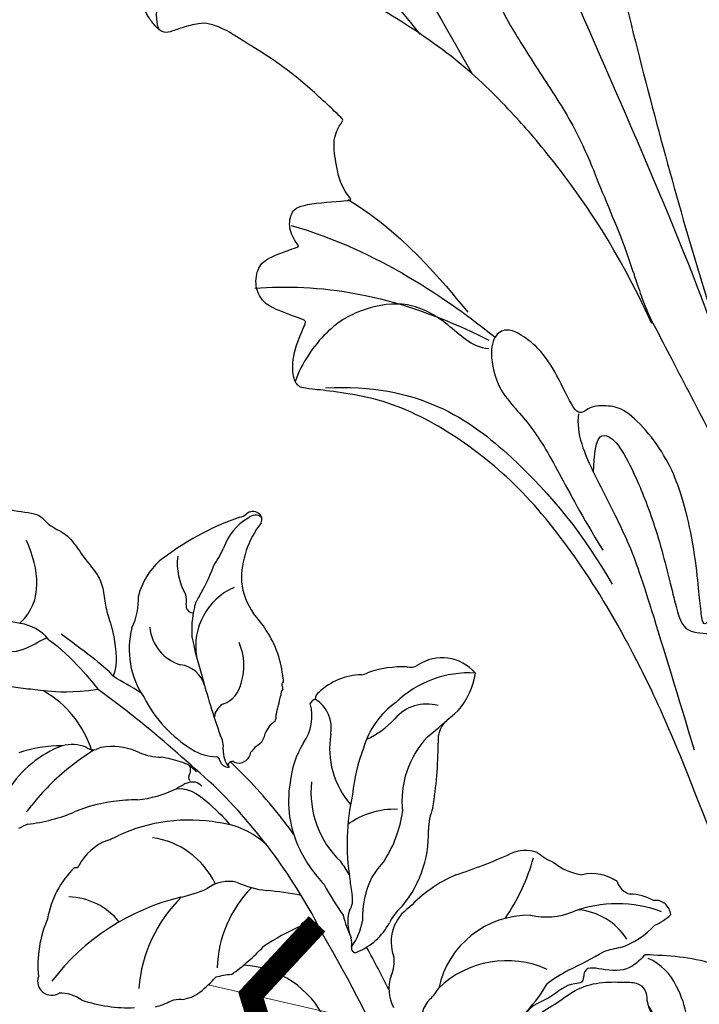
# Model space of a CAD drawing. Units: millimetres. Extents: x 14819 to 16919, y 147 to 1632.
# Drawn here: x 15575 to 15627, y 836 to 911 of the extents above; entities that cross this region are included whole.
import ezdxf

# ---------------------------------------------------------------- set-up
doc = ezdxf.new("R2010")
doc.units = ezdxf.units.MM
doc.linetypes.add('HIDDEN', pattern=[9.525, 6.35, -3.175])
for name, color, linetype in [('H-06.木作(細線)', 8, 'Continuous'), ('H-08.木作(細線)', 8, 'Continuous'), ('IE-DIM', 3, 'Continuous'), ('文字', 2, 'Continuous')]:
    doc.layers.add(name, color=color, linetype=linetype)
doc.styles.add('CHINA', font='SIMPLEX.shx')
doc.styles.add('新細明體', font='txt')
doc.dimstyles.new('5', dxfattribs={"dimtxt": 12.5, "dimasz": 3.75, "dimexe": 2.5, "dimexo": 2.5, "dimgap": 1.5, "dimtad": 2, "dimdec": 0, "dimtxsty": '新細明體', "dimblk": 'ARCHTICK', "dimcen": 5, "dimclrd": 8, "dimclre": 8, "dimclrt": 4, "dimadec": 0, "dimazin": 0, "dimtfac": 1, "dimtdec": 0, "dimtix": 1, "dimtmove": 2, "dimatfit": 3, "dimldrblk": 'OPEN90', "dimfxl": 1.25, "dimlwd": 9, "dimlwe": 9, "dimarcsym": 0})
doc.dimstyles.new('DN-1', dxfattribs={"dimtxt": 2.6, "dimasz": 1, "dimexe": 1, "dimexo": 2, "dimgap": 0.5, "dimtad": 1, "dimdec": 0, "dimzin": 9, "dimdsep": 46, "dimtxsty": 'CHINA', "dimblk": 'ARCHTICK', "dimcen": 2, "dimdle": 1, "dimclrd": 5, "dimclre": 8, "dimclrt": 4, "dimadec": 1, "dimazin": 2, "dimtfac": 0.416667, "dimtdec": 0, "dimtix": 1, "dimtmove": 2, "dimatfit": 0, "dimldrblk": 'CCC', "dimfxl": 4, "dimfxlon": 1, "dimtzin": 0, "dimlwd": 25, "dimlwe": 25, "dimarcsym": 0})

# ---------------------------------------------------------------- blocks, each defined once
blk = doc.blocks.new('SE-21110L')
at = {"layer": 'H-08.木作(細線)'}
blk.add_open_spline([(-1011.25, -48.86), (-1004.8, -38.69), (-1000.84, -36.71), (-994.91, -35.73), (-987.98, -36.71), (-986.99, -37.21), (-985.51, -13.98), (-973.64, 7.77), (-966.21, 11.24), (-959.29, 6.79), (-958.79, 3.33), (-957.8, 4.81), (-951.87, 26.06), (-942.96, 37.43), (-933.56, 41.88), (-919.71, 48.8), (-904.38, 46.33), (-903.88, 40.89), (-903.88, 35.46), (-902.89, 31.5), (-897.45, 31.5), (-889.54, 41.39), (-875.68, 51.27), (-849.46, 59.68), (-831.66, 62.15), (-819.78, 59.18), (-808.9, 56.22), (-805.44, 51.27), (-811.87, 41.88), (-816.32, 34.47), (-823.74, 20.63), (-832.15, -15.46), (-838.22, -43.23), (-839.8, -81.18), (-833.47, -116.76), (-811.32, -173.69), (-769.66, -236.43), (-741.82, -274.37), (-708.91, -303.46), (-670.94, -330.01), (-624.11, -364.16), (-502.87, -403.3), (-421.9, -435.66), (-328.78, -441.73), (-116.22, -427.57), (82.16, -405.32), (248.15, -368.91), (389.85, -344.64), (740.39, -332.43), (971.16, -360.75), (1214.08, -447.73), (1398.29, -577.18), (1412.46, -605.5), (1416.51, -652.03), (1396.27, -660.12), (1345.66, -637.87), (1305.17, -593.37), (1230.27, -544.82), (1201.93, -526.62), (1131.08, -502.34), (1033.91, -469.98), (969.14, -455.82), (900.31, -445.71), (835.53, -431.55), (776.82, -431.55), (511.64, -461.89)], degree=3, dxfattribs=at)
blk = doc.blocks.new('SE-21211L')
at = {"layer": 'H-08.木作(細線)', "color": 7}
for centre, radius, start, end in [((2.885, 10.418), 20.899, 100.51796, 119.71528), ((-0.957, 31.998), 1.033, 271.51201, 301.59238), ((0.007, 30.532), 0.724, 44.3589, 125.79852), ((0.157, 30.624), 0.553, 324.29261, 48.43941), ((5.515, 25.139), 7.123, 133.55548, 172.48948), ((-4.494, 24.076), 5.392, 123.55903, 157.14606), ((-14.663, 26.753), 5.234, 326.24627, 353.60895), ((3.943, 25.946), 5.492, 178.7058, 205.92617), ((-4.366, 21.29), 6.472, 156.74737, 206.02681), ((-7.586, 18.991), 8.01, 23.0873, 34.64277), ((-7.358, 18.806), 7.878, 356.4153, 24.97424), ((-89.66, -77.129), 124.496, 50.43204, 51.57092), ((-108.729, -75.064), 134.224, 43.10106, 44.84053), ((-0.776, 21.596), 9.917, 198.49463, 229.95399), ((0.463, 17.928), 0.1, 79.34831, 142.17342), ((0.171, 18.196), 0.353, 331.38333, 19.55674), ((12.221, 14.743), 3.378, 32.60905, 115.09789), ((0.738, 17.046), 0.603, 128.13204, 178.69948), ((0.535, 17.857), 0.201, 138.58078, 204.57442), ((-0.06, 17.624), 0.438, 346.29855, 19.88957), ((5.833, 12.987), 4.771, 82.54113, 125.39782), ((6.511, 18.925), 1.208, 267.22374, 290.70723), ((8.479, 9.692), 8.248, 79.51298, 100.76051), ((10.384, 18.818), 1.094, 248.3022, 291.64514), ((-111.702, -74.553), 136.066, 38.99242, 42.08847), ((-63.216, 41.679), 67.966, 337.48494, 338.76268), ((3.227, 16.377), 0.524, 107.46723, 177.23322), ((9.471, 18.335), 5.869, 311.35229, 342.43074), ((-1.277, 15.701), 3.575, 316.33306, 6.76626), ((2.804, 15.776), 0.634, 99.15218, 146.87993), ((0.159, 13.475), 1.861, 113.49108, 151.72895), ((-1.284, 15.67), 0.854, 325.20414, 358.88395), ((-2.673, 14.682), 1.237, 303.7383, 344.75074), ((-4.831, 16.635), 3.512, 228.52871, 260.69547), ((-0.823, 11.081), 2.823, 114.3242, 133.48169), ((-52.245, 116.051), 121.373, 301.25203, 302.7127), ((-5.471, 12.891), 0.288, 350.78992, 75.49183), ((-4.517, 12.919), 0.674, 186.31574, 265.68288), ((-3.664, 13.362), 0.928, 240.46588, 345.46324), ((6.591, 8.75), 6.927, 139.67803, 166.28271), ((13.467, 11.647), 1.999, 116.50844, 178.80259), ((-4.328, 12.376), 0.273, 40.9491, 208.40174), ((-36.372, -12.115), 40.438, 29.5566, 37.74691), ((15.153, 6.68), 7.147, 128.28837, 177.83113), ((-20.313, 16.622), 32.161, 342.3564, 351.1759), ((-19.853, 22.646), 12.432, 267.43955, 284.91116), ((-13.932, -0.263), 11.23, 88.65401, 104.02838), ((-14.154, -6.623), 17.594, 82.44654, 88.41833), ((-11.403, 19.142), 8.335, 266.98562, 288.15817), ((-39.601, -14.602), 42.323, 18.1328, 37.32913), ((-15.561, -6.516), 17.415, 106.0036, 108.64236), ((7.866, 7.774), 8.423, 161.88231, 197.49453), ((-15.879, 14.501), 6.538, 281.61793, 289.19638), ((-10.084, -4.051), 12.903, 71.40511, 106.40909), ((-13.75, 4.215), 3.967, 101.82162, 144.90896), ((-7.65, 1.961), 6.441, 38.68352, 74.87363), ((-69.718, -30.45), 78.49, 28.06437, 29.19174), ((-0.686, 9.474), 9.055, 318.45391, 343.8159), ((14.588, 4.404), 4.918, 149.84796, 169.77535), ((-13.18, 0.626), 7.134, 125.61853, 161.83184), ((-17.211, 6.687), 0.289, 244.72595, 318.39744), ((1.4, 6.165), 8.395, 308.36347, 353.92788), ((10.075, 8.51), 10.751, 197.69853, 215.07101), ((14.206, -5.866), 12.368, 131.00002, 138.43651), ((-12.304, -1.896), 9.006, 148.19271, 176.71299), ((23.813, 10.548), 23.987, 200.02832, 206.60929), ((10.751, -1.617), 7.021, 145.69374, 173.57269), ((3.88, 45.204), 44.26, 279.66414, 285.4247), ((16.441, -0.017), 2.674, 61.83562, 107.16665), ((21.88, 6.184), 5.676, 222.61484, 237.02617), ((14.149, -8.959), 10.907, 105.08688, 127.82731), ((22.245, 4.72), 4.776, 223.67951, 252.86122), ((21.116, -3.1), 3.268, 45.87722, 94.88136), ((4.311, -19.412), 19.59, 105.67791, 115.03528), ((-0.633, -0.656), 0.365, 100.98539, 163.33733), ((0.311, 1.515), 2.077, 240.78841, 270.42272), ((11.045, 0.595), 8.715, 185.20536, 197.30938), ((8.842, -3.225), 3.195, 115.63201, 191.81929), ((8.657, -3.233), 3.48, 126.00829, 146.06738), ((-20.333, -1.881), 1.085, 152.51377, 292.89997), ((-106.356, -43.95), 115.117, 15.59515, 21.67623), ((-1.245, 0.96), 5.329, 316.95084, 340.36215), ((1.829, 1.632), 4.905, 283.72524, 323.43726), ((24.834, -0.515), 1.463, 189.39201, 245.3467), ((-15.656, 13.593), 19.212, 297.71385, 307.43027), ((-0.397, -1.995), 3.122, 347.36808, 359.94217), ((23.699, -5.344), 3.538, 51.24058, 81.4732), ((-20.18, -5.533), 2.667, 44.96429, 84.22274), ((2.913, -2.837), 0.308, 148.92288, 285.18369), ((-69.718, -30.45), 78.49, 17.88596, 20.56879), ((25.877, -3.772), 1.188, 356.42794, 88.22124), ((-13.186, 6.331), 11.21, 242.90187, 263.78535), ((-14.3, 4.357), 10.068, 299.84214, 309.21154), ((-7.169, -10.047), 6.647, 86.14008, 96.61842), ((-10.563, -2.26), 2.469, 265.38862, 301.04199), ((3.316, -3.944), 2.399, 325.62719, 1.5516), ((21.92, 0.116), 5.957, 279.54756, 309.96111), ((24.948, -0.973), 3.568, 282.92376, 306.36039), ((-13.393, 0.518), 5.539, 275.9924, 288.89132), ((-11.179, -7.353), 2.665, 80.99355, 99.09845), ((8.089, -6.717), 3.132, 153.08622, 198.89663), ((3.48, 41.439), 50.678, 287.57107, 290.92417), ((23.119, -14.296), 8.54, 91.41279, 100.39082), ((22.275, -17.37), 11.063, 108.42317, 118.7056), ((7.838, -0.445), 11.636, 296.72162, 321.63543)]:
    blk.add_arc(centre, radius, start, end, dxfattribs=at)
at = {"layer": 'H-08.木作(細線)', "color": 8}
for centre, radius, start, end in [((1.139, 26.98), 4.079, 110.99359, 153.3947), ((0.143, 30.239), 0.72, 38.31983, 130.26551), ((-1.709, 27.5), 4.519, 164.31846, 202.40539), ((-11.857, 35.107), 11.274, 318.06847, 326.02338), ((-16.048, 34.451), 14.336, 321.08426, 331.32883), ((-8.011, 25.579), 2.134, 344.25476, 5.34863), ((-0.854, 20.995), 4.919, 105.47484, 180.68845), ((-5.457, 24.809), 0.536, 159.18775, 255.8762), ((-3.514, 24.043), 1.968, 134.53517, 161.66556), ((1.431, 21.906), 7.349, 157.97183, 176.08796), ((-5.646, 23.504), 3.32, 176.98674, 244.65197), ((25.632, 24.408), 31.596, 183.63008, 188.98697), ((-6.384, 20.365), 4.139, 332.48957, 16.26161), ((-7.632, 18.422), 2.158, 6.85772, 74.82873), ((-22.648, 13.777), 8.025, 8.69834, 51.93762), ((42.304, 24.304), 48.123, 185.76232, 191.43995), ((-4.66, 19.093), 2.05, 281.24572, 341.80335), ((-4.179, 16.066), 0.915, 125.52039, 170.99581), ((-4.023, 16.18), 0.934, 104.78135, 137.48945), ((13.404, 8.715), 8.022, 78.04283, 125.58023), ((-18.443, 6.411), 9.451, 80.65036, 101.07745), ((0.967, 14.411), 2.642, 341.54594, 48.90142), ((-15.172, 7.695), 8.227, 102.17862, 139.53188), ((-16.614, 12.64), 3.111, 61.26247, 95.42229), ((-6.964, -2.187), 18.846, 113.62506, 120.69713), ((-14.451, 16.004), 0.922, 223.627, 274.53192), ((-13.704, 12.694), 2.483, 87.83351, 105.74877), ((-13.878, 10.288), 4.895, 55.72705, 86.85617), ((11.67, 9.462), 6.479, 116.91355, 155.28801), ((-8.804, 18.238), 4.541, 239.31506, 260.25087), ((-6.558, 14.115), 1.813, 344.47816, 20.81101), ((10.573, 11.572), 3.239, 66.12742, 130.57675), ((-8.974, 0.332), 15.66, 119.08115, 134.12328), ((-12.567, 4.203), 10.018, 63.88184, 72.60972), ((-2.927, 13.249), 1.923, 168.56828, 211.42646), ((9.643, 11.553), 6.493, 161.85681, 212.55836), ((4.427, 18.865), 6.298, 285.54522, 309.88675), ((-8.838, 11.448), 1.878, 45.50548, 68.75227), ((-8.121, 12.566), 0.639, 320.86579, 20.29997), ((-11.669, 8.74), 5.795, 37.39148, 44.3022), ((-7.328, 11.881), 0.41, 136.54932, 210.77369), ((17.843, 5.419), 13.821, 150.75593, 165.86199), ((-22.516, 14.07), 3.633, 306.79823, 316.5984), ((-11.477, 19.326), 8.534, 288.24983, 292.80147), ((-7.763, 10.175), 1.347, 92.58931, 107.57451), ((-7.607, 10.634), 0.913, 33.01635, 103.76052), ((8.517, 8.343), 7.271, 165.15124, 218.01221), ((19.936, 2.677), 16.659, 158.45449, 180.8204), ((-12.849, 1.854), 6.175, 16.73694, 73.84282), ((6.527, 1.273), 5.998, 79.10421, 117.66671), ((-18.983, -0.693), 5.05, 29.61649, 79.81071), ((-5.675, -0.691), 9.611, 21.34877, 28.30206), ((-10.33, 13.47), 10.5, 273.57257, 285.15039), ((-6.279, 0.976), 2.697, 67.79956, 118.98825), ((-1.49, 9.142), 6.808, 236.37662, 256.1283), ((-8.071, -14.615), 17.679, 95.21021, 133.91807), ((-3.23, -5.856), 10.908, 125.76796, 167.07115), ((1.215, -4.355), 9.08, 126.86044, 169.77483), ((-11.89, -31.457), 35.102, 71.1908, 75.536), ((23.806, 1.476), 20.55, 177.31588, 180.77641), ((3.395, 8.221), 15.295, 316.71118, 335.90561), ((1.806, 1.047), 1.46, 318.8363, 5.91624), ((5.338, -1.174), 2.74, 152.61231, 197.50914), ((15.346, -9.283), 7.065, 80.70718, 159.14062), ((-7.166, -10.008), 7.311, 16.41964, 78.51596), ((18.458, 2.8), 5.478, 248.91217, 283.28358), ((21.739, -11.828), 9.514, 60.63904, 102.27593), ((19.056, -7.154), 4.832, 23.77318, 76.9265), ((13.077, -12.877), 7.49, 57.19743, 125.34264), ((9.353, -9.361), 2.317, 126.12743, 185.42789), ((5.635, -4.264), 3.992, 306.10112, 321.16354)]:
    blk.add_arc(centre, radius, start, end, dxfattribs=at)
at = {"layer": 'H-08.木作(細線)', "color": 7}
for points in [[(-21.743, 35.03), (-21.422, 34.874), (-20.909, 34.285), (-19.837, 35.03), (-18.243, 33.999), (-15.874, 33.556), (-15.603, 32.543), (-14.12, 31.687), (-13.499, 30.377), (-12.748, 28.998), (-12.058, 27.803), (-12.058, 26.52), (-12.058, 25.177), (-11.697, 23.83), (-11.797, 21.102), (-12.28, 20.399)], [(-13.554, 19.582), (-15.631, 19.582), (-17.7, 20.096), (-18.95, 20.431), (-20.053, 20.726), (-20.267, 20.857)], [(-8.805, 11.222), (-7.692, 11.21), (-5.977, 9.156), (-5.369, 8.279), (-5.179, 7.909)]]:
    blk.add_open_spline(points, degree=3, dxfattribs=at)
at = {"layer": 'H-08.木作(細線)', "color": 8}
for points in [[(-16.7, 23.876), (-17.684, 25.581), (-21.508, 25.581), (-22.282, 28.472), (-24.929, 32.381), (-26.535, 32.691)], [(-21.956, 24.28), (-20.295, 23.322), (-18.509, 23.322), (-17.566, 23.866), (-16.818, 24.066)], [(-15.717, 24.195), (-13.864, 22.342), (-12.71, 21.188), (-12.28, 20.399)], [(-16.7, 23.876), (-15.104, 22.281), (-13.919, 20.227), (-13.554, 19.582)]]:
    blk.add_open_spline(points, degree=3, dxfattribs=at)
blk.add_open_spline([(-18.717, 25.452), (-18.703, 25.462), (-18.688, 25.472), (-18.673, 25.482), (-16.652, 26.876), (-16.652, 29.297), (-17.272, 31.613)], degree=3, knots=[-0.007277, -0.007277, -0.007277, -0.007277, 0, 0, 0, 1, 1, 1, 1], dxfattribs=at)
blk = doc.blocks.new('SE-21215L-1123-1')
at = {"color": 7}
blk.add_open_spline([(14177.07, 5258.24), (14176.757, 5257.913), (14175.943, 5257.066), (14174.364, 5256.913), (14172.272, 5257.502), (14172.435, 5256.047), (14171.057, 5256.063), (14169.94, 5254.835), (14167.99, 5254.313), (14167.531, 5252.436), (14168.864, 5251.689), (14167.578, 5249.75), (14168.826, 5250.419), (14167.941, 5249.881), (14168.075, 5249.01), (14168.64, 5249.323), (14168.914, 5249.462), (14168.985, 5249.497)], degree=3, knots=[0, 0, 0, 0, 1.310901, 3.401694, 4.954341, 5.814091, 6.322769, 8.485083, 10.660023, 11.858137, 13.23712, 14.51375, 14.949731, 15.514824, 16.162893, 16.765567, 16.989292, 16.989292, 16.989292, 16.989292], dxfattribs=at)
for points in [[(14188.086, 5252.644), (14186.133, 5255.082), (14182.212, 5257.525), (14177.07, 5258.24)], [(14168.553, 5250.264), (14168.696, 5250.523), (14168.918, 5251.514), (14168.654, 5252.316), (14168.631, 5253.151), (14169.965, 5254.333), (14171.991, 5255.632), (14173.814, 5256.12), (14175.65, 5256.141), (14176.623, 5255.968), (14177.118, 5255.368), (14177.242, 5254.588), (14177.871, 5253.628), (14179.03, 5252.876), (14179.884, 5251.921), (14180.327, 5250.182), (14179.813, 5247.942), (14179.202, 5246.355), (14179.011, 5245.032), (14178.795, 5243.193), (14178.313, 5241.521), (14177.382, 5239.603)]]:
    blk.add_spline(points, degree=3, dxfattribs=at)
at = {"layer": 'H-08.木作(細線)', "color": 8}
for centre, radius, start, end in [((14175.554, 5254.039), 4.295, 24.38575, 65.96267), ((14172.808, 5252.283), 7.536, 350.24586, 27.92723), ((14180.836, 5255.426), 3.688, 191.54211, 244.73566)]:
    blk.add_arc(centre, radius, start, end, dxfattribs=at)
blk = doc.blocks.new('SE-21110L-1123-1')
at = {"layer": 'H-08.木作(細線)'}
for points, knots in [([(14185.496, 3340.382), (14180.282, 3354.693), (14176.497, 3363.049), (14172.306, 3370.045), (14167.814, 3375.828), (14162.71, 3379.957), (14157.18, 3382.852), (14151.148, 3383.468), (14150.709, 3383.558), (14150.198, 3384.174), (14150.156, 3386.134), (14151.244, 3388.545), (14151.276, 3388.652), (14148.648, 3389.552), (14147.892, 3390.125), (14147.295, 3391.231), (14147.526, 3392.785), (14148.409, 3393.495), (14150.736, 3394.308), (14150.687, 3394.299), (14149.877, 3395.468), (14150.028, 3396.907), (14150.822, 3397.551), (14154.811, 3397.798), (14154.647, 3397.87), (14153.779, 3399.08), (14153.384, 3401.331), (14153.29, 3402.726), (14154.079, 3403.975), (14154.087, 3403.933), (14151.115, 3406.79), (14148.454, 3408.744), (14146.484, 3409.912), (14144.998, 3410.912), (14143.77, 3411.301), (14143.167, 3411.337), (14141.692, 3410.959), (14140.863, 3410.616), (14140.279, 3410.554), (14139.552, 3411.236), (14138.846, 3412.377), (14138.683, 3413.309), (14138.643, 3414.972), (14139.106, 3416.368), (14140.223, 3417.779), (14143.662, 3419.496), (14147.152, 3420.058), (14147.144, 3420.107), (14145.861, 3420.793), (14144.54, 3421.117), (14143.151, 3421.364), (14140.882, 3422.206), (14140.161, 3422.712), (14139.699, 3423.897), (14139.715, 3425.071), (14140.565, 3425.632), (14141.285, 3425.853), (14141.52, 3425.958), (14140.567, 3426.518), (14139.373, 3426.657), (14137.83, 3427.335), (14136.542, 3428.185), (14135.91, 3429.087), (14135.761, 3430.295), (14136.476, 3431.624), (14138.333, 3432.393), (14139.104, 3432.687), (14138.998, 3432.739), (14137.925, 3433.626), (14136.335, 3435.658), (14135.331, 3437.412), (14134.778, 3439.119), (14134.555, 3440.568), (14134.582, 3442.218), (14134.864, 3443.85), (14135.655, 3444.749), (14136.401, 3445.006), (14137.715, 3445.269), (14139.912, 3445.18), (14142.393, 3444.382), (14144.657, 3443.197), (14146.251, 3441.862), (14147.094, 3441.029), (14147.171, 3440.948), (14147.397, 3442), (14148.228, 3442.494), (14149.119, 3442.461), (14149.759, 3442.099), (14150.509, 3441.25), (14151.127, 3440.251), (14152.092, 3438.901), (14152.292, 3438.841), (14152.091, 3440.705), (14152.565, 3442.687), (14153.178, 3443.523), (14154.246, 3444.28), (14155.542, 3444.508), (14156.384, 3444.213), (14156.821, 3443.53), (14157.1, 3443.199), (14157.189, 3443.16), (14157.156, 3443.933), (14157.146, 3444.701)], [0, 0, 0, 0, 1, 2, 3, 4, 5, 6, 7, 8, 9, 10, 11, 12, 13, 14, 15, 16, 17, 18, 19, 20, 21, 22, 23, 24, 25, 26, 27, 28, 29, 30, 31, 32, 33, 34, 35, 36, 37, 38, 39, 40, 41, 42, 43, 44, 45, 46, 47, 48, 49, 50, 51, 52, 53, 54, 55, 56, 57, 58, 59, 60, 61, 62, 63, 64, 65, 66, 67, 68, 69, 70, 71, 72, 73, 74, 75, 76, 77, 78, 79, 80, 81, 82, 83, 84, 85, 86, 87, 88, 89, 90, 91, 92, 93, 94, 95, 96, 97, 98, 99, 99.587801, 99.587801, 99.587801, 99.587801]), ([(14170.677, 3440.584), (14170.645, 3440.513), (14170.453, 3440.442), (14169.703, 3440.485), (14168.569, 3440.492), (14167.411, 3440.341), (14166.61, 3441.385), (14165.829, 3442.021), (14164.184, 3442.3), (14163.331, 3441.583), (14162.278, 3439.327), (14162.15, 3436.83), (14162.888, 3432.629), (14164.202, 3429.251), (14165.475, 3425.815), (14166.217, 3423.935), (14166.273, 3423.326), (14166.801, 3418.555), (14167.314, 3417.098), (14166.307, 3416.973), (14165.748, 3416.05), (14165.511, 3413.586), (14166.556, 3411.449), (14169.186, 3407.323), (14171.859, 3403.244), (14173.496, 3399.202), (14174.399, 3396.989), (14175.643, 3394.011), (14176.922, 3389.957), (14177.652, 3388.436), (14181.232, 3381.628), (14182.887, 3378.361), (14184.447, 3374.46), (14189.845, 3361.94), (14193.716, 3350.454), (14198.267, 3335.417), (14200.811, 3324.013)], [34.454512, 34.454512, 34.454512, 34.454512, 35, 36, 37, 38, 39, 40, 41, 42, 43, 44, 45, 46, 47, 48, 49, 50, 51, 52, 53, 54, 55, 56, 57, 58, 59, 60, 61, 62, 63, 64, 65, 66, 67, 68, 68, 68, 68]), ([(14173.318, 3439.72), (14172.876, 3437.19), (14172.004, 3432.088), (14172.942, 3423.505), (14178.014, 3402.815), (14183.638, 3383.661), (14190.096, 3367.942), (14194.938, 3354.405), (14202.204, 3320.092), (14203.408, 3296.872), (14199.044, 3271.442), (14189.481, 3251.059), (14186.937, 3249.173), (14182.425, 3247.97), (14181.277, 3249.823), (14182.593, 3255.193), (14186.276, 3259.95), (14189.761, 3268.167), (14191.064, 3271.274), (14192.229, 3278.672), (14193.735, 3288.802), (14194.009, 3295.427), (14193.815, 3302.381), (14194.088, 3309.006), (14193.073, 3314.788), (14185.496, 3340.382)], [40.224113, 40.224113, 40.224113, 40.224113, 41, 42, 43, 44, 45, 46, 47, 48, 49, 50, 51, 52, 53, 54, 55, 56, 57, 58, 59, 60, 61, 62, 63, 63, 63, 63]), ([(14138.755, 3432.97), (14142.426, 3432.422), (14147.682, 3429.633), (14149.774, 3428.277), (14152.802, 3425.362), (14155.029, 3423.235), (14157.897, 3417.926), (14161.675, 3411.333), (14163.899, 3407.45)], [0, 0, 0, 0, 1, 2, 3, 4, 5, 5.923165, 5.923165, 5.923165, 5.923165]), ([(14165.152, 3386.483), (14163.787, 3386.645), (14162.126, 3388.494), (14159.015, 3390.223), (14155.644, 3389.631), (14152.904, 3388.24), (14150.871, 3385.408), (14150.406, 3384.006)], [0, 0, 0, 0, 1, 2, 3, 4, 4.913081, 4.913081, 4.913081, 4.913081]), ([(14173.133, 3377.099), (14173.203, 3379.873), (14174.22, 3380.11), (14175.253, 3378.96), (14176.548, 3376.396), (14178.103, 3372.355), (14179.439, 3366.668), (14180.031, 3364.742), (14182.451, 3364.913), (14183.131, 3363.933), (14183.655, 3361.91), (14183.769, 3359.816), (14184.502, 3359.014), (14186.107, 3358.534), (14186.588, 3358.196), (14187.224, 3356.024), (14187.584, 3353.972), (14188.06, 3351.264), (14187.363, 3346.574), (14188.021, 3343.306), (14189.176, 3339.617), (14192.12, 3337.766)], [0.049782, 0.049782, 0.049782, 0.049782, 1, 2, 3, 4, 5, 6, 7, 8, 9, 10, 11, 12, 13, 14, 15, 16, 17, 18, 19, 19, 19, 19])]:
    blk.add_open_spline(points, degree=3, knots=knots, dxfattribs=at)
for points in [[(14159.914, 3410.474), (14157.65, 3413.472), (14154.508, 3415.819), (14153.083, 3416.397), (14151.158, 3417.467), (14148.501, 3417.994), (14145.91, 3418.616), (14143.824, 3418.249), (14142.219, 3417.967), (14139.216, 3416.695)], [(14177.583, 3388.429), (14174.86, 3394.303), (14170.109, 3400.88), (14167.721, 3403.637), (14163.765, 3407.846), (14158.265, 3411.717), (14153.826, 3414.113), (14147.9, 3416.528), (14144.259, 3415.474), (14141.217, 3414.837), (14139.598, 3412.873), (14139.835, 3411.229), (14140.014, 3410.795)], [(14171.723, 3413.239), (14175.366, 3404.797), (14181.396, 3391.369), (14182.736, 3386.198)], [(14154.432, 3397.873), (14159.227, 3394.963), (14162.409, 3390.563), (14163.57, 3389.292)], [(14150.093, 3395.905), (14156.721, 3393.986), (14162.066, 3390.234), (14165.646, 3387.378)], [(14147.318, 3391.128), (14152.084, 3391.429), (14157.659, 3390.934), (14165.149, 3387.157)], [(14202.423, 3308.065), (14200.609, 3312.795), (14199.406, 3314.322), (14196.756, 3315.728), (14195.034, 3317.164), (14194.046, 3321.269), (14194.073, 3327.959), (14195.27, 3329.507), (14195.226, 3332.039), (14194.488, 3334.718), (14193.91, 3336.488), (14192.516, 3337.58), (14191.016, 3338.52), (14190.179, 3340.245), (14188.749, 3345.342), (14188.424, 3350.232), (14188.755, 3354.435), (14187.604, 3358.66), (14187.292, 3359.675), (14186.21, 3359.752), (14185.692, 3359.661), (14185.151, 3359.7), (14184.93, 3360.196), (14184.907, 3360.326), (14185.243, 3361.454), (14185.122, 3362.904), (14184.628, 3364.956), (14184.291, 3365.453), (14183.067, 3366.241), (14182.434, 3366.046), (14181.614, 3365.484), (14181.438, 3365.537), (14181.262, 3367.011), (14181.096, 3368.905), (14180.617, 3372.583), (14179.738, 3375.689), (14178.962, 3377.726), (14177.372, 3380.122), (14175.558, 3381.894), (14174.327, 3382.188), (14172.745, 3382.161), (14171.93, 3381.098), (14170.688, 3383.89), (14169.356, 3386.248), (14167.708, 3387.547), (14166.703, 3388.039), (14165.745, 3387.787), (14165.149, 3386.428), (14165.8, 3383.198), (14168.281, 3380.959), (14170.437, 3377.241), (14172.212, 3373.791), (14173.844, 3371.151)], [(14152.709, 3383.523), (14159.77, 3383.899), (14167.653, 3378.364), (14172.394, 3372.277), (14174.56, 3368.549)], [(14172.002, 3381.534), (14171.755, 3380.052), (14173.151, 3376.914), (14175.795, 3371.964), (14177.186, 3367.894), (14179.611, 3359.861), (14180.809, 3355.926)]]:
    blk.add_open_spline(points, degree=3, dxfattribs=at)
blk = doc.blocks.new('_ArchTick')
at = {"color": 0, "linetype": 'ByBlock', "const_width": 0.15}
blk.add_lwpolyline([(-0.5, -0.5), (0.5, 0.5)], dxfattribs=at)
blk = doc.blocks.new('CCC')
at = {"layer": 'IE-DIM', "color": 4, "linetype": 'Continuous', "const_width": 0.432}
blk.add_lwpolyline([(-1.763, 1.611), (-0.837, 0.007), (-1.763, -1.597)], dxfattribs=at)
blk = doc.blocks.new('*D184')
at = {"layer": 'DEFPOINTS', "color": 0, "transparency": 16777216}
for p in [(15957.535, 1268.818), (15230.644, 679.583), (15957.535, 679.583)]:
    blk.add_point(p, dxfattribs=at)
at = {"layer": 'H-06.木作(細線)', "color": 8, "linetype": 'HIDDEN', "lineweight": 9, "transparency": 16777216}
for p, q in [((15955.035, 1268.818), (15228.144, 1268.818)), ((15955.035, 679.583), (15228.144, 679.583))]:
    blk.add_line(p, q, dxfattribs=at)
at = {"layer": 'H-06.木作(細線)', "color": 8, "lineweight": 9, "transparency": 16777216}
blk.add_line((15230.644, 1268.818), (15230.644, 679.583), dxfattribs=at)
at = {"layer": 'H-06.木作(細線)', "color": 8, "lineweight": 9, "transparency": 16777216, "xscale": 3.75, "yscale": 3.75, "zscale": 3.75}
for p, rotation in [((15230.644, 1268.818), 90), ((15230.644, 679.583), 270)]:
    blk.add_blockref('_ArchTick', p, dxfattribs=dict(at, rotation=rotation))
at = {"layer": 'H-06.木作(細線)', "color": 4, "transparency": 16777216, "insert": (15221.986, 974.2), "char_height": 12.5, "attachment_point": 5, "rotation": 90, "style": '新細明體'}
blk.add_mtext('589', dxfattribs=at)
blk = doc.blocks.new('_Open90')
at = {"color": 0, "linetype": 'ByBlock', "lineweight": -2}
for p, q in [((-0.5, 0.5), (0, 0)), ((0, 0), (-1, 0)), ((0, 0), (-0.5, -0.5))]:
    blk.add_line(p, q, dxfattribs=at)
blk = doc.blocks.new('*D185')
at = {"layer": 'DEFPOINTS', "color": 0, "transparency": 16777216}
for p in [(15957.535, 1311.981), (15285.706, 679.583), (15957.535, 679.583)]:
    blk.add_point(p, dxfattribs=at)
at = {"layer": 'H-06.木作(細線)', "color": 8, "linetype": 'HIDDEN', "lineweight": 9, "transparency": 16777216}
for p, q in [((15285.706, 682.083), (15285.706, 1314.481)), ((15957.535, 682.083), (15957.535, 1314.481))]:
    blk.add_line(p, q, dxfattribs=at)
at = {"layer": 'H-06.木作(細線)', "color": 8, "lineweight": 9, "transparency": 16777216}
blk.add_line((15285.706, 1311.981), (15957.535, 1311.981), dxfattribs=at)
at = {"layer": 'H-06.木作(細線)', "color": 8, "lineweight": 9, "transparency": 16777216, "xscale": 3.75, "yscale": 3.75, "zscale": 3.75, "rotation": 180}
blk.add_blockref('_ArchTick', (15285.706, 1311.981), dxfattribs=at)
at = {"layer": 'H-06.木作(細線)', "color": 8, "lineweight": 9, "transparency": 16777216, "xscale": 3.75, "yscale": 3.75, "zscale": 3.75}
blk.add_blockref('_ArchTick', (15957.535, 1311.981), dxfattribs=at)
at = {"layer": 'H-06.木作(細線)', "color": 4, "transparency": 16777216, "insert": (15621.621, 1320.522), "char_height": 12.5, "attachment_point": 5, "style": '新細明體'}
blk.add_mtext('672', dxfattribs=at)

msp = doc.modelspace()

# ---------------------------------------------------------------- block references
at = {"xscale": 0.1, "yscale": 0.1, "zscale": 0.1, "rotation": 335.6998438850449}
msp.add_blockref('SE-21110L', (15579.022, 1006.243), dxfattribs=at)
at = {"color": 2, "rotation": 8.504067872093067}
msp.add_blockref('SE-21211L', (15597.652, 842.458), dxfattribs=at)
at = {"layer": 'H-08.木作(細線)'}
for name, p in [('SE-21110L-1123-1', (1445.964, -2500.719)), ('SE-21215L-1123-1', (1445.964, -4418.637))]:
    msp.add_blockref(name, p, dxfattribs=at)

# ---------------------------------------------------------------- dimensions: what is measured, and where the dimension line sits
at = {"layer": 'H-06.木作(細線)'}
dim = msp.add_linear_dim(base=(15957.535, 1311.981), p1=(15285.706, 679.583), p2=(15957.535, 679.583), dimstyle='5', dxfattribs=at)
dim.commit()
dim.dimension.update_dxf_attribs({"geometry": '*D185', "text_midpoint": (15621.621, 1320.522)})
dim = msp.add_linear_dim(base=(15230.644, 679.583), p1=(15957.535, 1268.818), p2=(15957.535, 679.583), angle=90, dimstyle='5', dxfattribs=at)
dim.commit()
dim.dimension.update_dxf_attribs({"geometry": '*D184', "text_midpoint": (15221.986, 974.2)})

# ---------------------------------------------------------------- leaders
at = {"layer": '文字', "color": 4, "linetype": 'HIDDEN', "ltscale": 2}
for points in [[(15476.099, 960.709), (15552.55, 642.809), (16096.043, 642.809)], [(15454.845, 917.414), (15529.422, 612.722), (16096.043, 612.722)], [(15589.735, 837.293), (16041.329, 734.252), (16096.043, 734.252)]]:
    msp.add_leader(points, dimstyle='DN-1', override={"dimasz": 4, "dimtad": 0, "dimclrd": 8, "dimlwd": 15}, dxfattribs=at)

doc.saveas('drawing.dxf')
